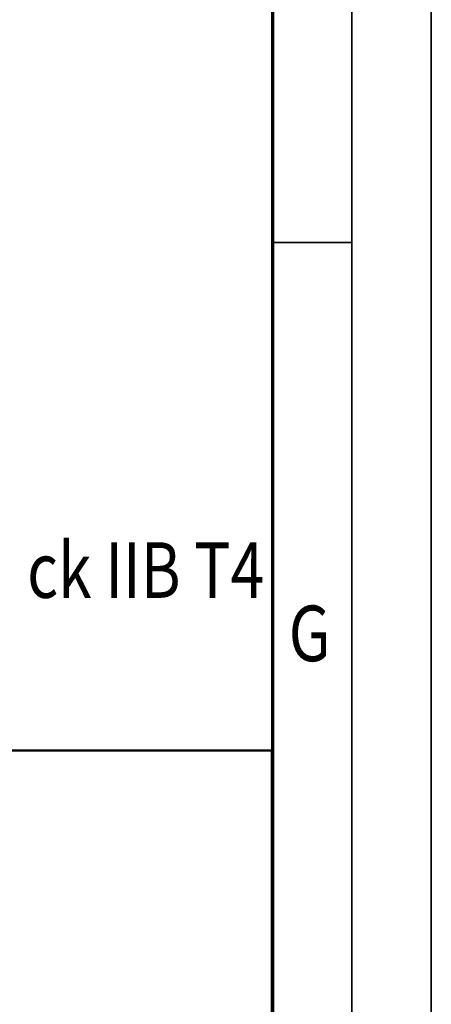
# Model space of a CAD drawing. Units: millimetres. Extents: x 0 to 23760, y -1230 to 16800.
# Drawn here: x 22724 to 23760, y 2481 to 4962 of the extents above; entities that cross this region are included whole.
import ezdxf
from ezdxf.enums import TextEntityAlignment as Align

# ---------------------------------------------------------------- set-up
doc = ezdxf.new("R2010")
doc.units = ezdxf.units.MM
doc.header["$MEASUREMENT"] = 0
for name, color, linetype, lineweight in [('(1) Shape lines', 7, 'Continuous', 35), ('(4) Texts', 7, 'Continuous', 35), ('(9) Sheet', 7, 'Continuous', 35)]:
    doc.layers.add(name, color=color, linetype=linetype, lineweight=lineweight)
doc.styles.add('Arial', font='ARIAL.TTF')

# ---------------------------------------------------------------- blocks, each defined once
blk = doc.blocks.new('GROUP_0_7c984d40-1610-4628-bc4c-44e1a575062d')
at = {"layer": '(1) Shape lines', "color": 7, "linetype": 'Continuous', "lineweight": 50, "ltscale": 120}
blk.add_line((14960, 3120.9), (23360, 3120.9), dxfattribs=at)
at = {"layer": '(9) Sheet', "color": 7, "lineweight": 35, "ltscale": 120}
for p, q in [((23760, 0), (23760, 16800)), ((23560, 16600), (23560, 200)), ((23560, 4401), (23360, 4401))]:
    blk.add_line(p, q, dxfattribs=at)
at = {"layer": '(9) Sheet', "color": 7, "lineweight": 70, "ltscale": 120}
blk.add_line((23360, 16402), (23360, 400), dxfattribs=at)
at = {"layer": '(9) Sheet', "color": 7, "linetype": 'Continuous', "lineweight": 50, "ltscale": 120}
blk.add_line((23360, 3120), (23360, 9520), dxfattribs=at)
at = {"layer": '(9) Sheet', "color": 7, "linetype": 'Continuous', "lineweight": 25, "ltscale": 120}
blk.add_line((19760, 3120), (23360, 3120), dxfattribs=at)
at = {"layer": '(9) Sheet', "color": 7, "linetype": 'Continuous', "lineweight": 70, "ltscale": 120}
blk.add_lwpolyline([(14960, 400.9), (23360, 400.9), (23360, 3120.9)], dxfattribs=at)
at = {"layer": '(4) Texts', "color": 9, "lineweight": 35, "style": 'Arial', "width": 0.8}
blk.add_text('Marking : Ex II 2G Ex de IIB T4 Gb/Ex II 2G ck IIB T4', height=140, dxfattribs=at).set_placement((19851.2, 3461.7), align=Align.BOTTOM_LEFT)
at = {"layer": '(9) Sheet', "color": 7, "lineweight": 35, "style": 'Arial', "width": 0.8}
blk.add_text('G', height=140, dxfattribs=at).set_placement((23400.9, 3302.1), align=Align.BOTTOM_LEFT)

msp = doc.modelspace()

# ---------------------------------------------------------------- block references
at = {"color": 7, "linetype": 'ByBlock'}
msp.add_blockref('GROUP_0_7c984d40-1610-4628-bc4c-44e1a575062d', (0, 0), dxfattribs=at)

doc.saveas('drawing.dxf')
